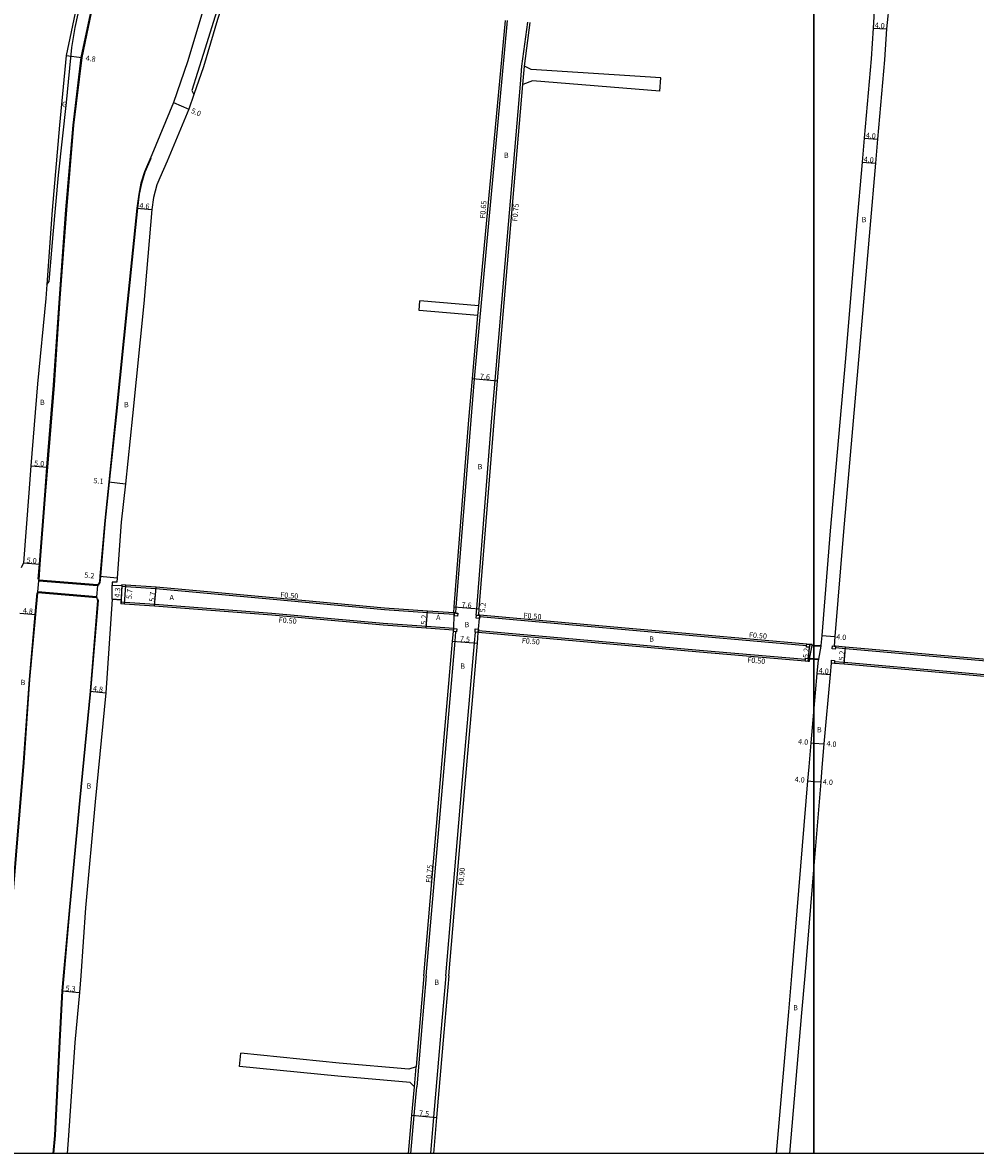
# Model space of a CAD drawing. Units: metres. Extents: x -12000 to -8000, y -108000 to -105000.
# Drawn here: x -9839 to -9551, y -108000 to -107658 of the extents above; entities that cross this region are included whole.
import ezdxf

# ---------------------------------------------------------------- set-up
doc = ezdxf.new("R2010")
doc.units = ezdxf.units.M
doc.header["$LTSCALE"] = 2.5
for name, color, linetype in [('側溝・桝', 7, 'Continuous'), ('図郭', 7, 'Continuous'), ('幅員', 7, 'Continuous'), ('歩道・分離帯・安全施設', 7, 'Continuous'), ('舗装', 7, 'Continuous'), ('道路', 7, 'Continuous')]:
    doc.layers.add(name, color=color, linetype=linetype)

msp = doc.modelspace()

# ---------------------------------------------------------------- linework, layer by layer
at = {"layer": '側溝・桝'}
for points in [[(-9708.21, -107836.72), (-9708.07, -107834.92), (-9703.6, -107778.38), (-9702.54, -107765.93), (-9692.57, -107657.67)], [(-9702.04, -107837.3), (-9701.89, -107835.41), (-9697.42, -107778.89), (-9696.36, -107766.45), (-9688.71, -107676.91), (-9688.25, -107671.43), (-9686.49, -107658.19)], [(-9687.97, -107676.98), (-9687.5, -107671.49)], [(-9701.54, -107746.84), (-9701.28, -107743.85)], [(-9809.16, -107828.41), (-9809.18, -107828.73)], [(-9708.58, -107837.19), (-9716.83, -107836.62), (-9729.81, -107835.71), (-9763.44, -107832.64), (-9798.89, -107829.43), (-9807.99, -107828.82), (-9809.18, -107828.73)], [(-9708.85, -107841.38), (-9717.12, -107840.81), (-9730.15, -107839.9), (-9763.83, -107836.82), (-9799.25, -107834.12), (-9808.32, -107833.5), (-9809.43, -107833.43)], [(-9708.55, -107836.69), (-9708.86, -107836.67)], [(-9701.96, -107837.31), (-9702.04, -107837.3)], [(-9602.17, -107846.6), (-9634.23, -107843.81), (-9668.44, -107840.78), (-9701.01, -107837.9)], [(-9717.15, -107946.33), (-9712.26, -107889.37), (-9708.43, -107845.25), (-9708.18, -107842.35)], [(-9711.28, -107946.33), (-9706.39, -107889.42), (-9702.6, -107845.75), (-9702.32, -107842.5)], [(-9602.54, -107850.78), (-9634.55, -107847.99), (-9671.78, -107844.7), (-9701.38, -107842.08)], [(-9499.68, -107855.44), (-9526.88, -107853.05), (-9558.25, -107850.3), (-9590.45, -107847.5), (-9593.48, -107847.24)], [(-9500.03, -107859.62), (-9525.73, -107857.37), (-9558.68, -107854.48), (-9590.81, -107851.68), (-9593.75, -107851.43)], [(-9717.15, -107946.33), (-9718.57, -107962.9), (-9719.49, -107973.93)], [(-9711.28, -107946.33), (-9712.74, -107963.4), (-9714.95, -107989.06), (-9715.91, -108000)], [(-9720.76, -107979.86), (-9720.24, -107973.87)], [(-9719.49, -107973.93), (-9720.02, -107979.92)], [(-9721.79, -108000), (-9720.78, -107988.55), (-9720.02, -107979.92)]]:
    msp.add_lwpolyline(points, dxfattribs=at)
for points in [[(-9708.61, -107837.59), (-9708.58, -107837.19), (-9708.55, -107836.69), (-9708.21, -107836.72), (-9707.65, -107836.76), (-9707.71, -107837.66)], [(-9702.05, -107838.3), (-9701.96, -107837.31), (-9701.29, -107837.37), (-9700.97, -107837.4), (-9701.01, -107837.9), (-9701.06, -107838.39)], [(-9708.93, -107842.28), (-9708.89, -107841.88), (-9708.85, -107841.38), (-9707.95, -107841.46), (-9708.03, -107842.36), (-9708.18, -107842.35)], [(-9702.42, -107842.49), (-9702.33, -107841.49), (-9701.34, -107841.58), (-9701.38, -107842.08), (-9701.43, -107842.58), (-9702.32, -107842.5)], [(-9602.21, -107847), (-9602.17, -107846.6), (-9602.13, -107846.1), (-9601.23, -107846.18), (-9601.31, -107847.07)], [(-9594.41, -107847.56), (-9594.33, -107846.66), (-9593.83, -107846.71), (-9593.44, -107846.74), (-9593.48, -107847.24), (-9593.51, -107847.64)], [(-9602.58, -107851.28), (-9602.54, -107850.78), (-9602.5, -107850.38), (-9601.61, -107850.46), (-9601.69, -107851.36)], [(-9594.69, -107851.85), (-9594.61, -107850.95), (-9593.71, -107851.03), (-9593.75, -107851.43), (-9593.79, -107851.93)]]:
    msp.add_lwpolyline(points, close=True, dxfattribs=at)
at = {"layer": '図郭'}
for points in [[(-10400, -107400), (-9600, -107400), (-9600, -108000), (-10400, -108000)], [(-9600, -107400), (-8800, -107400), (-8800, -108000), (-9600, -108000)]]:
    msp.add_lwpolyline(points, close=True, dxfattribs=at)
at = {"layer": '幅員'}
for points in [[(-9582.04, -107659.93), (-9578.05, -107660.19)], [(-9826.05, -107668.19), (-9821.3, -107668.85)], [(-9793.54, -107682.39), (-9788.96, -107684.39)], [(-9584.73, -107693.17), (-9580.75, -107693.51)], [(-9585.37, -107700.43), (-9581.38, -107700.77)], [(-9804.65, -107714.33), (-9800.07, -107714.8)], [(-9703.18, -107765.87), (-9695.61, -107766.52)], [(-9836.66, -107792.22), (-9831.67, -107792.62)], [(-9813.12, -107797.1), (-9808.05, -107797.63)], [(-9838.92, -107821.55), (-9833.93, -107821.92)], [(-9815.81, -107825.61), (-9810.63, -107826.06)], [(-9809.16, -107828.41), (-9809.39, -107832.7)], [(-9808.36, -107834), (-9807.95, -107828.32)], [(-9799.29, -107834.62), (-9798.85, -107828.93)], [(-9717.15, -107841.31), (-9716.79, -107836.12)], [(-9708.72, -107834.87), (-9701.14, -107835.47)], [(-9839.99, -107836.76), (-9835.2, -107837.18)], [(-9701.43, -107842.58), (-9700.97, -107837.4)], [(-9709.18, -107845.18), (-9701.71, -107845.83)], [(-9601.69, -107851.36), (-9601.23, -107846.18)], [(-9597.59, -107843.5), (-9593.6, -107843.82)], [(-9590.86, -107852.18), (-9590.41, -107847)], [(-9598.97, -107854.93), (-9594.99, -107855.28)], [(-9818.79, -107860.33), (-9814.01, -107860.8)], [(-9600.81, -107875.93), (-9600, -107876)], [(-9600, -107876), (-9596.83, -107876.28)], [(-9601.8, -107887.43), (-9600, -107887.58)], [(-9600, -107887.58), (-9597.81, -107887.76)], [(-9827.31, -107950.87), (-9822.03, -107951.35)], [(-9721.52, -107988.48), (-9714.05, -107989.14)]]:
    msp.add_lwpolyline(points, dxfattribs=at)
at = {"layer": '歩道・分離帯・安全施設'}
for points in [[(-9834.43, -107826.52), (-9834.08, -107821.91), (-9832.5, -107801.12), (-9831.82, -107792.61), (-9829.84, -107767.88), (-9828.03, -107741.55), (-9826.1, -107714.86), (-9823.92, -107689.23), (-9821.45, -107668.83), (-9818.06, -107652.83), (-9817.12, -107646.33), (-9816.96, -107645.26), (-9816.71, -107643.87), (-9816, -107640.45), (-9810.08, -107615.38), (-9809.6, -107613.32)], [(-9800.44, -107699.36), (-9802.23, -107703.44), (-9803.29, -107706.85), (-9803.9, -107710.14), (-9804.5, -107714.35), (-9807.4, -107742.66), (-9810.82, -107776.6), (-9812.97, -107797.12), (-9814.2, -107808.77), (-9815.66, -107825.63), (-9815.82, -107827.46), (-9816.31, -107828.26)], [(-9849.71, -108000), (-9849.48, -107996.66), (-9848.95, -107989.22), (-9848.39, -107985.67), (-9847.26, -107980), (-9846.47, -107973.72), (-9845.04, -107957.93), (-9844.15, -107946.33), (-9843.46, -107937.74), (-9841.23, -107909.89), (-9838.87, -107881.88), (-9837.12, -107856.83), (-9835.35, -107837.17), (-9834.77, -107830.63)], [(-9816.52, -107832.37), (-9816.36, -107832.93), (-9818.64, -107860.35), (-9821.85, -107893.37), (-9824.86, -107925.48), (-9826.77, -107946.33), (-9827.16, -107950.88), (-9827.95, -107966.18), (-9829.35, -107994.62), (-9829.87, -108000)]]:
    msp.add_lwpolyline(points, dxfattribs=at)
at = {"layer": '舗装'}
for points in [[(-9768.08, -107622.53), (-9769.36, -107623.11), (-9770.95, -107627.4), (-9771.68, -107629.44), (-9775.95, -107641.47), (-9777.67, -107646.33), (-9781.01, -107656.35), (-9784.55, -107667.9), (-9788.06, -107678.84), (-9787.45, -107680.05)], [(-9831.86, -107737.4), (-9831.16, -107736.56), (-9829.91, -107722.28), (-9828.3, -107704.38), (-9825.95, -107682.41), (-9824.35, -107665.85), (-9823.27, -107659.75), (-9820.41, -107646.33), (-9820.16, -107644.81), (-9819.88, -107643.16), (-9819.54, -107641.53), (-9819.54, -107641.36), (-9819.7, -107641.11), (-9820, -107640.78)], [(-9809.15, -107828.23), (-9809.46, -107833.93)], [(-9708.86, -107836.67), (-9708.89, -107841.88)]]:
    msp.add_lwpolyline(points, dxfattribs=at)
at = {"layer": '道路'}
for points in [[(-9821.02, -107646.33), (-9822.63, -107651.99), (-9826.05, -107668.19), (-9828.06, -107689.28), (-9830.23, -107714.96), (-9831.86, -107737.4), (-9832.16, -107741.62), (-9834.67, -107767.49), (-9836.66, -107792.22), (-9837.31, -107800.34), (-9838.92, -107821.55), (-9839.6, -107823.02)], [(-9816.97, -107646.33), (-9817.91, -107652.86), (-9821.3, -107668.85), (-9823.77, -107689.24), (-9825.95, -107714.87), (-9827.88, -107741.56), (-9829.69, -107767.89), (-9831.67, -107792.62), (-9832.35, -107801.13), (-9833.93, -107821.92), (-9834.29, -107826.66), (-9834.31, -107826.96)], [(-9781.7, -107646.33), (-9785.02, -107655.75), (-9789.3, -107670.14), (-9793.54, -107682.39), (-9800.1, -107698.2), (-9802.37, -107703.39), (-9803.44, -107706.81), (-9804.05, -107710.11), (-9804.65, -107714.33), (-9807.55, -107742.64), (-9810.97, -107776.59), (-9813.12, -107797.1), (-9814.35, -107808.75), (-9815.81, -107825.61), (-9815.96, -107827.41), (-9816.57, -107828.41)], [(-9776.61, -107646.33), (-9780.27, -107657.3), (-9784.54, -107671.67), (-9787.45, -107680.05), (-9788.96, -107684.39), (-9795.5, -107700.16), (-9797.68, -107705.14), (-9798.59, -107707.32), (-9799.63, -107711.17), (-9800.07, -107714.8), (-9802.58, -107743.15), (-9806, -107777.1), (-9808.05, -107797.63), (-9809.37, -107809.23), (-9810.63, -107826.06), (-9810.73, -107827.41), (-9812.1, -107827.39), (-9812.14, -107828.24)], [(-9581.33, -107646.34), (-9581.58, -107651.18), (-9582.04, -107659.93), (-9582.65, -107669.18), (-9584.73, -107693.17), (-9585.37, -107700.43), (-9587.05, -107719.84), (-9590.45, -107759.81), (-9595.02, -107811.83), (-9597.59, -107843.5), (-9597.83, -107846.54), (-9597.85, -107846.69)], [(-9576.31, -107646.34), (-9577.09, -107651.41), (-9578.05, -107660.19), (-9578.66, -107669.51), (-9580.75, -107693.51), (-9581.38, -107700.77), (-9583.1, -107720.52), (-9586.47, -107760.16), (-9591.03, -107812.08), (-9593.6, -107843.82), (-9593.83, -107846.71)], [(-9701.28, -107743.85), (-9693.22, -107657.62)], [(-9687.5, -107671.49), (-9685.75, -107658.25)], [(-9646.23, -107675), (-9685.41, -107672.41), (-9687.5, -107671.49)], [(-9646.5, -107678.99), (-9646.23, -107675)], [(-9701.29, -107837.37), (-9701.14, -107835.47), (-9696.67, -107778.95), (-9695.61, -107766.52), (-9687.97, -107676.98)], [(-9646.5, -107678.99), (-9685, -107675.85), (-9687.97, -107676.98)], [(-9719.31, -107745.32), (-9719.05, -107742.33)], [(-9701.28, -107743.85), (-9719.05, -107742.33)], [(-9701.54, -107746.84), (-9719.31, -107745.32)], [(-9708.86, -107836.67), (-9708.72, -107834.87), (-9704.25, -107778.32), (-9703.18, -107765.87), (-9701.54, -107746.84)], [(-9816.57, -107828.41), (-9834.31, -107826.96)], [(-9812.14, -107828.24), (-9809.16, -107828.41)], [(-9812.14, -107828.24), (-9809.16, -107828.41)], [(-9809.16, -107828.41), (-9809.15, -107828.23)], [(-9708.86, -107836.67), (-9716.79, -107836.12), (-9729.77, -107835.22), (-9763.4, -107832.14), (-9798.85, -107828.93), (-9807.95, -107828.32), (-9809.15, -107828.23)], [(-9844, -107946.33), (-9843.32, -107937.75), (-9841.08, -107909.91), (-9838.72, -107881.89), (-9836.97, -107856.84), (-9835.2, -107837.18), (-9834.62, -107830.64), (-9834.59, -107830.34)], [(-9834.59, -107830.34), (-9816.85, -107831.8)], [(-9816.85, -107831.8), (-9816.51, -107832.95), (-9818.79, -107860.33), (-9822, -107893.36), (-9825.01, -107925.47), (-9826.92, -107946.33)], [(-9812.12, -107832.55), (-9814.01, -107860.8), (-9817.21, -107893.72), (-9820.22, -107925.84), (-9821.62, -107946.33)], [(-9812.12, -107832.55), (-9809.39, -107832.7)], [(-9812.12, -107832.55), (-9809.39, -107832.7)], [(-9809.39, -107832.7), (-9809.43, -107833.43), (-9809.46, -107833.93)], [(-9708.89, -107841.88), (-9717.15, -107841.31), (-9730.19, -107840.4), (-9763.87, -107837.32), (-9799.29, -107834.62), (-9808.36, -107834), (-9809.46, -107833.93)], [(-9600.54, -107846.55), (-9600.53, -107846.4), (-9600.53, -107846.24), (-9601.23, -107846.18), (-9602.13, -107846.1), (-9634.19, -107843.31), (-9668.4, -107840.28), (-9700.97, -107837.4), (-9701.29, -107837.37)], [(-9717.9, -107946.33), (-9713.01, -107889.31), (-9709.18, -107845.18), (-9708.93, -107842.28), (-9708.89, -107841.88)], [(-9710.38, -107946.33), (-9705.5, -107889.49), (-9701.71, -107845.83), (-9701.43, -107842.58)], [(-9601.3, -107850.52), (-9601.35, -107851.39), (-9601.69, -107851.36), (-9602.58, -107851.28), (-9634.6, -107848.49), (-9671.83, -107845.2), (-9701.43, -107842.58)], [(-9600, -107850.58), (-9601.3, -107850.52), (-9600.54, -107846.55), (-9600, -107846.58)], [(-9600, -107846.58), (-9600.54, -107846.55), (-9600.53, -107846.4), (-9600, -107846.43)], [(-9600, -107846.58), (-9600.54, -107846.55)], [(-9600, -107846.43), (-9597.83, -107846.54)], [(-9597.83, -107846.54), (-9597.85, -107846.69), (-9600, -107846.58)], [(-9597.85, -107846.69), (-9600, -107846.58)], [(-9600, -107846.58), (-9597.85, -107846.69), (-9598.61, -107850.66), (-9600, -107850.58)], [(-9494.66, -107855.37), (-9498.74, -107855.02), (-9499.64, -107854.94), (-9526.84, -107852.55), (-9558.2, -107849.8), (-9590.41, -107847), (-9593.44, -107846.74), (-9593.83, -107846.71)], [(-9600, -107850.73), (-9601.31, -107850.67), (-9601.3, -107850.52), (-9600, -107850.58)], [(-9600, -107850.58), (-9601.3, -107850.52)], [(-9598.61, -107850.66), (-9600, -107850.58)], [(-9600, -107850.58), (-9598.61, -107850.66), (-9598.62, -107850.81)], [(-9600, -107866.67), (-9598.97, -107854.93), (-9598.62, -107850.81), (-9598.61, -107850.66)], [(-9598.62, -107850.81), (-9600, -107850.73)], [(-9600, -107914.3), (-9597.81, -107887.76), (-9597.45, -107883.43), (-9596.83, -107876.28), (-9594.99, -107855.28), (-9594.69, -107851.85)], [(-9495.13, -107860.55), (-9499.18, -107860.2), (-9500.08, -107860.12), (-9525.77, -107857.87), (-9558.72, -107854.98), (-9590.86, -107852.18), (-9593.79, -107851.93), (-9594.69, -107851.85)], [(-9606.66, -107946.34), (-9601.8, -107887.43), (-9601.44, -107883.14), (-9600.81, -107875.93), (-9600, -107866.67)], [(-9602.64, -107946.34), (-9600, -107914.3)], [(-9826.92, -107946.33), (-9827.31, -107950.87), (-9828.09, -107966.18), (-9829.5, -107994.61), (-9830.02, -108000)], [(-9821.62, -107946.33), (-9822.03, -107951.35)], [(-9717.9, -107946.33), (-9719.32, -107962.83), (-9720.24, -107973.87)], [(-9710.38, -107946.33), (-9711.85, -107963.48), (-9714.05, -107989.14), (-9715.01, -108000)], [(-9607.55, -107957.2), (-9606.66, -107946.34)], [(-9603.57, -107957.53), (-9602.64, -107946.34)], [(-9822.03, -107951.35), (-9823.37, -107966.53), (-9825.34, -107994.55), (-9825.76, -108000)], [(-9611.29, -108000), (-9607.55, -107957.2)], [(-9607.27, -108000), (-9603.57, -107957.53)], [(-9773.58, -107973.7), (-9773.18, -107969.72)], [(-9720.24, -107973.87), (-9722.44, -107974.53), (-9743.5, -107972.7), (-9773.18, -107969.72)], [(-9720.76, -107979.86), (-9722.03, -107978.58), (-9743.87, -107976.68), (-9773.58, -107973.7)], [(-9722.54, -108000), (-9721.52, -107988.48), (-9720.76, -107979.86)]]:
    msp.add_lwpolyline(points, dxfattribs=at)
for points in [[(-9834.31, -107826.96), (-9816.57, -107828.41), (-9816.85, -107831.8), (-9834.59, -107830.34)], [(-9834.31, -107826.96), (-9816.57, -107828.41), (-9816.85, -107831.8), (-9834.59, -107830.34)], [(-9816.57, -107828.41), (-9834.31, -107826.96), (-9834.29, -107826.66), (-9816.55, -107828.11)], [(-9812.14, -107828.24), (-9809.16, -107828.41), (-9809.39, -107832.7), (-9812.12, -107832.55)], [(-9834.59, -107830.34), (-9816.85, -107831.8), (-9816.88, -107832.1), (-9834.62, -107830.64)]]:
    msp.add_lwpolyline(points, close=True, dxfattribs=at)

# ---------------------------------------------------------------- texts
at = {"layer": '側溝・桝'}
for s, rotation, p in [('F0.65', 85.043, (-9699.38, -107717.57)), ('F0.75', 85.043, (-9689.63, -107718.4)), ('F0.50', 354.9385, (-9761.33, -107831.95)), ('F0.50', 355.0862, (-9761.83, -107839.54)), ('F0.50', 354.9385, (-9687.82, -107838.2)), ('F0.50', 355.0625, (-9619.66, -107844.06)), ('F0.50', 354.9394, (-9688.32, -107845.78)), ('F0.50', 355.0625, (-9620.15, -107851.64)), ('F0.75', 85.043, (-9715.68, -107918.3)), ('F0.90', 85.043, (-9705.92, -107919.14))]:
    msp.add_text(s, height=1.6, rotation=rotation, dxfattribs=at).set_placement(p)
at = {"layer": '幅員'}
for s, rotation, p in [('4.0', 356.2625, (-9581.64, -107659.86)), ('4.8', 352.0667, (-9820.22, -107669.75)), ('5.0', 336.4169, (-9788.45, -107685.48)), ('4.0', 355.0304, (-9584.33, -107693.1)), ('4.0', 355.0303, (-9584.96, -107700.36)), ('4.6', 354.1447, (-9803.94, -107714.3)), ('7.6', 355.1198, (-9700.98, -107765.96)), ('5.0', 355.4168, (-9835.75, -107792.19)), ('5.1', 354.0063, (-9817.83, -107797.41)), ('5.0', 355.658, (-9838.01, -107821.51)), ('5.2', 355.0457, (-9820.56, -107826)), ('4.3', 86.8696, (-9809.82, -107832.08)), ('5.7', 85.9122, (-9806.21, -107832.52)), ('5.7', 85.5801, (-9799.29, -107833.36)), ('4.8', 354.8796, (-9839.18, -107836.73)), ('7.6', 355.475, (-9706.52, -107834.95)), ('5.2', 84.9384, (-9699.39, -107836.59)), ('5.2', 86.0147, (-9717.18, -107840.3)), ('4.0', 355.3719, (-9593.27, -107844.65)), ('7.5', 355.0428, (-9707.03, -107845.27)), ('5.2', 85.026, (-9601.7, -107850.35)), ('5.2', 85.0323, (-9590.87, -107851.18)), ('4.0', 354.9977, (-9598.57, -107854.87)), ('4.8', 354.444, (-9817.98, -107860.31)), ('4.0', 354.9965, (-9604.78, -107876.27)), ('4.0', 354.9965, (-9596.23, -107876.92)), ('4.0', 355.2822, (-9605.85, -107887.73)), ('4.0', 355.2822, (-9597.31, -107888.45)), ('5.3', 354.7562, (-9826.25, -107950.86)), ('7.5', 354.9623, (-9719.37, -107988.57))]:
    msp.add_text(s, height=1.6, rotation=rotation, dxfattribs=at).set_placement(p)
at = {"layer": '舗装'}
for s, p in [('G', (-9827.26, -107683.81)), ('B', (-9693.68, -107699.16)), ('B', (-9585.53, -107718.61)), ('B', (-9833.93, -107773.83)), ('B', (-9808.53, -107774.52)), ('B', (-9701.63, -107793.26)), ('A', (-9794.77, -107832.81)), ('A', (-9714.19, -107838.84)), ('B', (-9705.59, -107841)), ('B', (-9649.75, -107845.36)), ('B', (-9706.89, -107853.55)), ('B', (-9839.8, -107858.48)), ('B', (-9599.05, -107872.78)), ('B', (-9819.87, -107889.78)), ('B', (-9714.72, -107949.08)), ('B', (-9606.24, -107956.77))]:
    msp.add_text(s, height=1.6, dxfattribs=at).set_placement(p)

doc.saveas('drawing.dxf')
